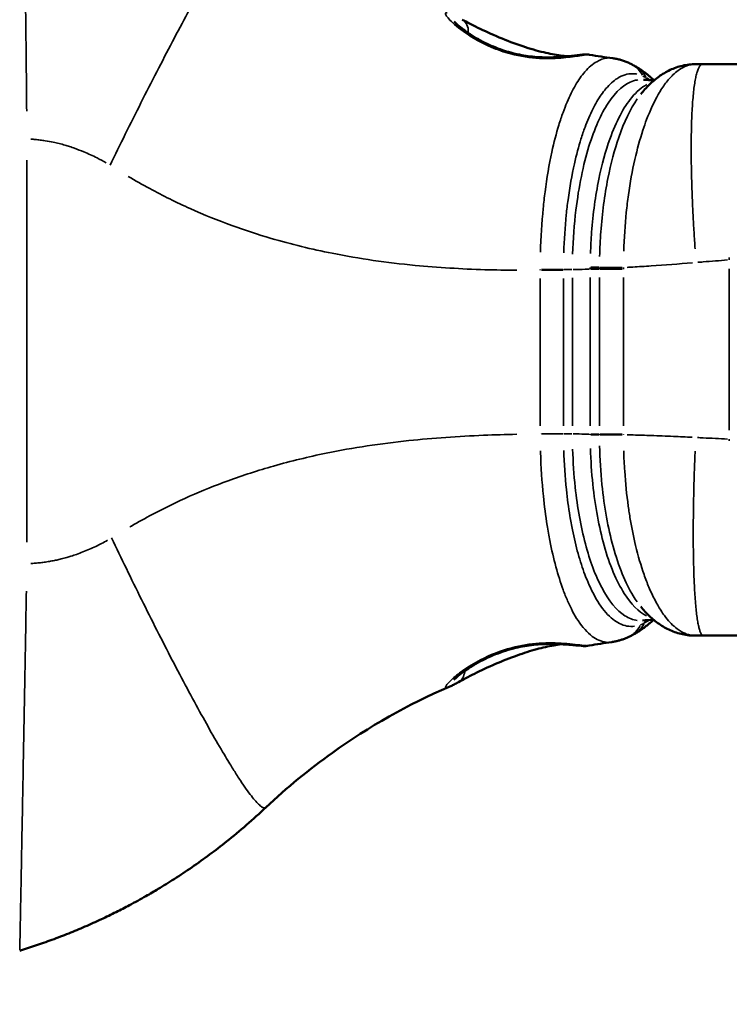
# Model space of a CAD drawing. Units: millimetres. Extents: x -142 to 9896, y 6 to 10008.
# Drawn here: x 2979 to 3177, y 4542 to 4816 of the extents above; entities that cross this region are included whole.
import ezdxf

# ---------------------------------------------------------------- set-up
doc = ezdxf.new("R2010")
doc.units = ezdxf.units.MM
doc.header["$MEASUREMENT"] = 0
doc.layers.add('Visible (ISO)', color=7, linetype='Continuous', lineweight=50)
doc.layers.add('Visible Narrow (ISO)', color=7, linetype='Continuous', lineweight=35)
doc.styles.get("Standard").update_dxf_attribs({"font": 'square721_bt_roman.ttf'})
doc.dimstyles.get("Standard").update_dxf_attribs({"dimtxt": 200, "dimasz": 100, "dimexe": 0.18, "dimexo": 0.0625, "dimgap": 40, "dimtad": 1, "dimdec": 0, "dimlfac": 0.1, "dimrnd": 5, "dimzin": 0, "dimdsep": 46, "dimtxsty": 'Standard', "dimcen": 0.09, "dimse1": 1, "dimse2": 1, "dimadec": 0, "dimazin": 0, "dimtfac": 1, "dimtdec": 0, "dimtofl": 0, "dimtmove": 0, "dimatfit": 3, "dimfxl": 1, "dimtolj": 1, "dimtzin": 0, "dimarcsym": 0})

# ---------------------------------------------------------------- blocks, each defined once
blk = doc.blocks.new('*D10')
at = {"color": 0, "lineweight": -2, "transparency": 16777216}
blk.add_line((559.5, 9617.06), (9795.51, 9617.06), dxfattribs=at)
at = {"color": 0, "transparency": 16777216}
for points in [[(559.5, 9633.73), (559.5, 9600.4), (459.5, 9617.06)], [(9795.51, 9633.73), (9795.51, 9600.4), (9895.51, 9617.06)]]:
    blk.add_solid(points, dxfattribs=at)
at = {"layer": 'Defpoints', "color": 0, "transparency": 16777216}
for p in [(9895.51, 9617.06), (459.5, 4723.91), (9895.51, 4723.91)]:
    blk.add_point(p, dxfattribs=at)
at = {"color": 0, "transparency": 16777216, "insert": (5177.51, 9810.89), "char_height": 300, "attachment_point": 5}
blk.add_mtext('\\A1;945', dxfattribs=at)
blk = doc.blocks.new('*D11')
at = {"color": 0, "lineweight": -2, "transparency": 16777216}
blk.add_line((249.17, 9341.91), (249.17, 105.9), dxfattribs=at)
at = {"color": 0, "transparency": 16777216}
for points in [[(232.5, 9341.91), (265.83, 9341.91), (249.17, 9441.91)], [(232.5, 105.9), (265.83, 105.9), (249.17, 5.9)]]:
    blk.add_solid(points, dxfattribs=at)
at = {"layer": 'Defpoints', "color": 0, "transparency": 16777216}
for p in [(5177.51, 9441.91), (249.17, 5.9), (5177.51, 5.9)]:
    blk.add_point(p, dxfattribs=at)
at = {"color": 0, "transparency": 16777216, "insert": (55.34, 4723.91), "char_height": 300, "attachment_point": 5, "rotation": 90}
blk.add_mtext('\\A1;945', dxfattribs=at)

msp = doc.modelspace()

# ---------------------------------------------------------------- linework, layer by layer
msp.add_circle((5177.51, 4723.91), 4718)
at = {"layer": 'Visible (ISO)'}
for centre, major_axis, ratio, start_param, end_param in [((3105.29, 4727.11), (45.71, 75.32), 0.552254, 6.194574, 6.201592), ((3105.25, 4720.84), (45.74, -75.47), 0.552218, 0.081936, 0.088943)]:
    msp.add_ellipse(centre, major_axis=major_axis, ratio=ratio, start_param=start_param, end_param=end_param, dxfattribs=at)
for points, knots in [([(3137.65, 4806.08), (3137.41, 4806.12), (3137.25, 4806.13), (3136.87, 4806.16), (3136.71, 4806.16), (3136.14, 4806.15), (3135.85, 4806.12), (3134.72, 4806.02), (3133.77, 4805.89), (3131.19, 4805.59), (3129.51, 4805.43), (3125.99, 4805.31), (3124.22, 4805.33), (3120.78, 4805.63), (3119.13, 4805.87), (3115.89, 4806.58), (3114.29, 4807.04), (3111.06, 4808.21), (3109.43, 4808.93), (3106.21, 4810.59), (3104.67, 4811.55), (3102.1, 4813.35), (3101.07, 4814.21), (3100.27, 4814.98), (3100.12, 4815.13), (3099.98, 4815.29), (3099.95, 4815.32), (3099.95, 4815.32)], [0.744888, 0.744888, 0.744888, 0.744888, 0.804199, 0.804199, 0.902022, 0.902022, 1.181588, 1.181588, 1.831243, 1.831243, 2.58297, 2.58297, 3.228594, 3.228594, 3.793424, 3.793424, 4.355718, 4.355718, 4.991922, 4.991922, 5.737339, 5.737339, 6.479161, 6.479161, 6.715761, 6.715761, 6.857607, 6.857607, 6.857607, 6.857607]), ([(3102.17, 4815.83), (3103.4, 4815.16), (3104.88, 4814.4), (3108.35, 4812.71), (3110.37, 4811.79), (3114.6, 4810.01), (3116.82, 4809.16), (3121.02, 4807.76), (3123, 4807.19), (3126.52, 4806.35), (3128.09, 4806.06), (3130.25, 4805.76), (3130.97, 4805.69), (3131.62, 4805.65)], [0, 0, 0, 0, 0.673141, 0.673141, 1.419548, 1.419548, 2.162966, 2.162966, 2.831407, 2.831407, 3.426818, 3.426818, 3.760009, 3.760009, 3.760009, 3.760009]), ([(3149.32, 4803.42), (3149, 4803.59), (3148.67, 4803.74), (3148.01, 4804.03), (3147.67, 4804.17), (3146.98, 4804.42), (3146.63, 4804.53), (3145.92, 4804.73), (3145.56, 4804.82), (3144.83, 4804.98), (3144.46, 4805.04), (3144.09, 4805.09)], [0, 0, 0, 0, 0.1467026, 0.1467026, 0.2934052, 0.2934052, 0.4401078, 0.4401078, 0.5868105, 0.5868105, 0.7335131, 0.7335131, 0.7335131, 0.7335131]), ([(3150.66, 4802.67), (3150.57, 4802.73), (3150.49, 4802.78), (3150.31, 4802.88), (3150.22, 4802.93), (3150.04, 4803.03), (3149.95, 4803.08), (3149.77, 4803.18), (3149.68, 4803.23), (3149.5, 4803.33), (3149.41, 4803.38), (3149.32, 4803.42)], [0, 0, 0, 0, 0.0510913, 0.0510913, 0.1021827, 0.1021827, 0.153274, 0.153274, 0.2043653, 0.2043653, 0.2554567, 0.2554567, 0.2554567, 0.2554567]), ([(3154.24, 4800.12), (3154.02, 4800.31), (3153.79, 4800.5), (3153.33, 4800.86), (3153.09, 4801.04), (3152.62, 4801.38), (3152.38, 4801.55), (3151.9, 4801.89), (3151.65, 4802.05), (3151.16, 4802.37), (3150.91, 4802.52), (3150.66, 4802.67)], [0, 0, 0, 0, 0.1544571, 0.1544571, 0.3089141, 0.3089141, 0.4633712, 0.4633712, 0.6178283, 0.6178283, 0.7722853, 0.7722853, 0.7722853, 0.7722853]), ([(3167.2, 4803.42), (3165.94, 4803.44), (3164.7, 4803.3), (3162.29, 4802.75), (3161.13, 4802.34), (3158.94, 4801.31), (3157.92, 4800.7), (3156, 4799.32), (3155.1, 4798.55), (3153.42, 4796.91), (3152.64, 4796.03), (3151.9, 4795.1)], [-7.794732, -7.794732, -7.794732, -7.794732, -7.31564, -7.31564, -6.836549, -6.836549, -6.357458, -6.357458, -5.878367, -5.878367, -5.399276, -5.399276, -5.399276, -5.399276]), ([(3151.86, 4652.43), (3152.61, 4651.51), (3153.41, 4650.64), (3155.12, 4649.03), (3156.02, 4648.28), (3157.96, 4646.94), (3158.99, 4646.35), (3161.18, 4645.37), (3162.34, 4644.98), (3164.73, 4644.47), (3165.96, 4644.34), (3167.2, 4644.37)], [-2.969558, -2.969558, -2.969558, -2.969558, -2.492703, -2.492703, -2.015849, -2.015849, -1.538994, -1.538994, -1.06214, -1.06214, -0.585285, -0.585285, -0.585285, -0.585285]), ([(3149.96, 4644.74), (3150.27, 4644.91), (3150.56, 4645.08), (3151.15, 4645.44), (3151.45, 4645.63), (3152.02, 4646.01), (3152.31, 4646.21), (3152.88, 4646.62), (3153.15, 4646.83), (3153.7, 4647.25), (3153.98, 4647.47), (3154.24, 4647.69)], [0, 0, 0, 0, 0.1829773, 0.1829773, 0.3659547, 0.3659547, 0.548932, 0.548932, 0.7319094, 0.7319094, 0.9148867, 0.9148867, 0.9148867, 0.9148867]), ([(3143.81, 4642.57), (3144.14, 4642.62), (3144.46, 4642.67), (3145.1, 4642.8), (3145.41, 4642.88), (3146.04, 4643.05), (3146.34, 4643.14), (3146.95, 4643.34), (3147.25, 4643.45), (3147.84, 4643.69), (3148.13, 4643.81), (3148.41, 4643.94)], [8.221019, 8.221019, 8.221019, 8.221019, 8.3485193, 8.3485193, 8.4760196, 8.4760196, 8.6035199, 8.6035199, 8.7310202, 8.7310202, 8.8585205, 8.8585205, 8.8585205, 8.8585205]), ([(3148.41, 4643.94), (3148.51, 4643.99), (3148.62, 4644.04), (3148.83, 4644.14), (3148.93, 4644.19), (3149.14, 4644.3), (3149.24, 4644.35), (3149.45, 4644.46), (3149.55, 4644.52), (3149.76, 4644.63), (3149.86, 4644.68), (3149.96, 4644.74)], [0.3114643, 0.3114643, 0.3114643, 0.3114643, 0.3700733, 0.3700733, 0.4286823, 0.4286823, 0.4872913, 0.4872913, 0.5459003, 0.5459003, 0.6045093, 0.6045093, 0.6045093, 0.6045093]), ([(3099.82, 4632.01), (3099.82, 4632.01), (3099.83, 4632.02), (3099.92, 4632.11), (3100.07, 4632.27), (3100.65, 4632.81), (3101.19, 4633.27), (3102.81, 4634.5), (3104.01, 4635.33), (3106.97, 4637.11), (3108.8, 4638.06), (3112.57, 4639.63), (3114.47, 4640.28), (3118.11, 4641.2), (3119.81, 4641.52), (3123.11, 4641.92), (3124.71, 4642.01), (3127.86, 4642.05), (3129.4, 4641.99), (3132.33, 4641.79), (3133.64, 4641.66), (3135.61, 4641.5), (3135.93, 4641.31), (3137.56, 4641.6)], [1.503546, 1.503546, 1.503546, 1.503546, 1.585411, 1.585411, 1.855765, 1.855765, 2.318688, 2.318688, 2.986788, 2.986788, 3.756439, 3.756439, 4.442456, 4.442456, 5.023353, 5.023353, 5.588232, 5.588232, 6.210425, 6.210425, 6.928302, 6.928302, 7.520497, 7.520497, 7.520497, 7.520497]), ([(3129.6, 4641.96), (3128.98, 4641.88), (3128.32, 4641.78), (3126.17, 4641.39), (3124.57, 4641.03), (3121.13, 4640.09), (3119.29, 4639.5), (3115.4, 4638.12), (3113.37, 4637.31), (3109.35, 4635.57), (3107.37, 4634.64), (3103.89, 4632.91), (3102.37, 4632.11), (3101.12, 4631.41), (3101.06, 4631.38), (3101, 4631.35)], [1.49401, 1.49401, 1.49401, 1.49401, 1.761985, 1.761985, 2.334787, 2.334787, 2.951958, 2.951958, 3.641627, 3.641627, 4.391715, 4.391715, 5.129522, 5.129522, 5.167267, 5.167267, 5.167267, 5.167267]), ([(3098.52, 4630.09), (3087.14, 4625.22), (3076.21, 4619.06), (3059.57, 4607.14), (3053.37, 4602.03), (3047.54, 4596.54)], [0, 0, 0, 0, 3.810666, 3.810666, 6.228132, 6.228132, 6.228132, 6.228132]), ([(3101, 4631.35), (3100.82, 4631.25), (3100.65, 4631.15), (3100.3, 4630.97), (3100.14, 4630.88), (3099.81, 4630.7), (3099.64, 4630.62), (3099.32, 4630.46), (3099.16, 4630.38), (3098.85, 4630.23), (3098.69, 4630.16), (3098.52, 4630.09)], [0, 0, 0, 0, 0.0997562, 0.0997562, 0.1995124, 0.1995124, 0.2992686, 0.2992686, 0.3990248, 0.3990248, 0.498781, 0.498781, 0.498781, 0.498781]), ([(2978.99, 4556.64), (2980.4, 4557.08), (2981.87, 4557.55), (2984.88, 4558.56), (2986.42, 4559.11), (2989.54, 4560.25), (2991.1, 4560.86), (2994.18, 4562.09), (2995.68, 4562.71), (2998.7, 4564.02), (3000.21, 4564.71), (3003.1, 4566.06), (3004.47, 4566.72), (3007.08, 4568.03), (3008.32, 4568.66), (3011.09, 4570.14), (3012.62, 4570.98), (3015.29, 4572.5), (3016.43, 4573.17), (3019.07, 4574.75), (3020.55, 4575.67), (3023.7, 4577.68), (3025.35, 4578.79), (3028.64, 4581.06), (3030.27, 4582.23), (3033.46, 4584.6), (3035.02, 4585.79), (3040.34, 4590.04), (3043.99, 4593.2), (3047.54, 4596.54), (3047.54, 4596.54), (3047.54, 4596.54), (3047.54, 4596.54)], [79.912019, 79.912019, 79.912019, 79.912019, 80.104226, 80.104226, 80.296433, 80.296433, 80.490494, 80.490494, 80.684555, 80.684555, 80.88683, 80.88683, 81.072409, 81.072409, 81.242657, 81.242657, 81.459019, 81.459019, 81.625425, 81.625425, 81.844574, 81.844574, 82.099063, 82.099063, 82.365133, 82.365133, 82.631204, 82.631204, 83.290133, 83.290133, 83.290133, 83.290134, 83.290134, 83.290134, 83.290134])]:
    msp.add_open_spline(points, degree=3, knots=knots, dxfattribs=at)
for points in [[(3137.65, 4806.08), (3139.78, 4805.71), (3141.93, 4805.38), (3144.09, 4805.09)], [(3167.2, 4803.42), (3167.83, 4803.42), (3168.45, 4803.41), (3169.08, 4803.41)], [(3169.08, 4803.41), (3177.29, 4803.38), (3185.51, 4803.47), (3193.73, 4803.62)], [(3155.59, 4798.93), (3155.23, 4799.27), (3154.87, 4799.59), (3154.51, 4799.9)], [(3152.6, 4799.12), (3153.58, 4799.04), (3154.56, 4798.96), (3155.54, 4798.9)], [(3155.4, 4648.83), (3154.4, 4648.75), (3153.4, 4648.67), (3152.4, 4648.58)], [(3154.51, 4647.91), (3154.83, 4648.19), (3155.15, 4648.48), (3155.47, 4648.77)], [(3169.3, 4644.4), (3168.6, 4644.39), (3167.9, 4644.38), (3167.2, 4644.37)], [(3193.7, 4644.28), (3185.57, 4644.43), (3177.43, 4644.48), (3169.3, 4644.4)], [(3143.81, 4642.57), (3141.72, 4642.28), (3139.63, 4641.96), (3137.56, 4641.6)]]:
    msp.add_open_spline(points, degree=3, dxfattribs=at)
at = {"layer": 'Visible Narrow (ISO)'}
for p, q in [((2980.99, 4670.36), (2980.99, 4776.68)), ((3124.28, 4746.08), (3130.16, 4746.08)), ((3130.45, 4746.25), (3132.7, 4746.25)), ((3140.28, 4746.37), (3137.95, 4746.37)), ((3140.59, 4746.37), (3146.67, 4746.37)), ((3176.53, 4746.47), (3176.53, 4701.56)), ((3123.89, 4743.8), (3123.89, 4702.78)), ((3130.37, 4702.78), (3130.37, 4743.8)), ((3132.85, 4702.79), (3132.85, 4743.96)), ((3137.8, 4744.08), (3137.8, 4702.77)), ((3140.37, 4702.77), (3140.37, 4744.08)), ((3147.06, 4702.77), (3147.06, 4744.08)), ((3123.89, 4700.5), (3123.89, 4700.5)), ((3124.28, 4700.5), (3130.16, 4700.5)), ((3130.37, 4700.5), (3130.37, 4700.5)), ((3130.45, 4700.5), (3132.7, 4700.5)), ((3140.28, 4700.47), (3137.95, 4700.47)), ((3137.95, 4700.46), (3140.28, 4700.46)), ((3146.67, 4700.47), (3140.59, 4700.47)), ((3140.59, 4700.43), (3146.67, 4700.44))]:
    msp.add_line(p, q, dxfattribs=at)
for centre, major_axis, ratio, start_param, end_param in [((3099.8, 4811.43), (2.37, 4.4), 0.754947, 5.296652, 6.231263), ((3145.66, 4796.31), (3.66, 7.11), 0.916327, 5.695291, 6.252244), ((3146.55, 4795.81), (4.12, 6.86), 0.917434, 5.761953, 6.255752), ((3155.89, 4801.15), (-1.45, -2.63), 0.925812, 5.716452, 5.976535), ((3149.14, 4793.97), (5.11, 6.16), 0.904151, 6.064394, 6.27167), ((3149.32, 4793.81), (5.18, 6.09), 0.901884, 6.101331, 6.273614), ((3123.49, 4746.25), (-8, 0.02), 0.003256, 3.725654, 4.612635), ((3137.88, 4746.48), (3, 0), 0.001325, 4.737731, 5.639708), ((3137.88, 4746.92), (-3, 0.01), 0.008952, 1.596446, 2.498336), ((3137.88, 4746.62), (-3, 0.01), 0.003809, 1.596236, 2.498153), ((3137.88, 4746.41), (-3, 0), 0.000017, 1.596352, 2.498611), ((3147, 4746.57), (-8, 0.05), 0.000047, 4.753559, 5.640578), ((3147, 4746.46), (-8, 0.02), 0.000017, 4.753556, 5.640542), ((3147, 4746.82), (-8, 0.08), 0.000081, 4.753573, 5.640772), ((3137.88, 4700.43), (-3, 0), 0.000485, 3.785075, 4.687088), ((3137.88, 4700.38), (-3, 0), 0.00145, 3.785071, 4.687075), ((3137.88, 4700.25), (-3, 0), 0.003725, 3.785039, 4.687043), ((3147, 4700.4), (8, 0.02), 0.000018, 3.783808, 4.671), ((3147, 4700.29), (8, 0.03), 0.000033, 3.784077, 4.671155), ((3145.03, 4651.19), (3.38, -7.25), 0.917803, 0.033063, 0.628195), ((3146.06, 4651.72), (3.91, -6.98), 0.919399, 0.029008, 0.551159), ((3155.39, 4646.4), (-1.35, 2.68), 0.928347, 0.273041, 0.600572), ((3149.14, 4653.85), (5.11, -6.16), 0.904151, 0.010764, 0.204518), ((3149.32, 4654.01), (5.18, -6.09), 0.901884, 0.0088, 0.167196), ((3098.56, 4635.71), (2.44, -4.37), 0.820812, 0.044585, 0.847123)]:
    msp.add_ellipse(centre, major_axis=major_axis, ratio=ratio, start_param=start_param, end_param=end_param, dxfattribs=at)
for points, weights in [([(2980.93, 4790.35), (2980.44, 4846.64), (2979.69, 4886.65), (2979.03, 4890.88)], [0.972206171564, 0.814220199399, 0.814220199399, 0.972206171564]), ([(3047.61, 4851.21), (3044.95, 4853.72), (3027.45, 4823.16), (3004.13, 4775.3)], [1, 0.828034592848, 0.828034592848, 1]), ([(3168.64, 4803.25), (3165.58, 4801.07), (3165.02, 4780.17), (3167.01, 4752.01)], [0.887967152611, 0.762152387618, 0.789047310009, 0.968651919784]), ([(3167.01, 4695.74), (3165.82, 4667.57), (3166.54, 4646.72), (3168.95, 4644.55)], [0.968824659656, 0.790231985269, 0.763907929023, 0.889852490918]), ([(3047.54, 4596.54), (3044.58, 4593.75), (3027.25, 4624), (3004.55, 4671.58)], [1, 0.826776181907, 0.826776181907, 1]), ([(2979, 4556.92), (2979.11, 4560.97), (2979.85, 4600.76), (2980.85, 4656.75)], [0.971984276743, 0.812737007702, 0.812737007702, 0.971984276743])]:
    msp.add_rational_spline(points, weights, degree=3, dxfattribs=at)
for points, knots in [([(3097.96, 4817.75), (3097.84, 4817.76), (3097.75, 4817.76), (3097.56, 4817.71), (3097.51, 4817.63), (3097.53, 4817.18), (3097.97, 4816.54), (3099.74, 4814.72), (3101.24, 4813.43), (3105.11, 4810.75), (3107.53, 4809.35), (3111.97, 4807.44), (3113.8, 4806.8), (3118.33, 4805.61), (3121.08, 4805.2), (3126.1, 4804.94), (3128.38, 4805.04), (3132.16, 4805.38), (3133.7, 4805.61), (3135.8, 4805.91), (3136.51, 4806.01), (3136.99, 4806.06)], [-7.649695, -7.649695, -7.649695, -7.649695, -7.485126, -7.485126, -7.202577, -7.202577, -6.4722, -6.4722, -5.55293, -5.55293, -4.582151, -4.582151, -3.97715, -3.97715, -3.138083, -3.138083, -2.360035, -2.360035, -1.646914, -1.646914, -1.108299, -1.108299, -1.108299, -1.108299]), ([(3142.53, 4805.11), (3141.55, 4805.01), (3140.58, 4804.69), (3138.5, 4803.5), (3137.4, 4802.56), (3135.88, 4800.81), (3135.42, 4800.23), (3134.13, 4798.38), (3133.3, 4796.96), (3131.71, 4793.76), (3130.96, 4791.97), (3129.84, 4788.89), (3129.44, 4787.7), (3128.36, 4784.15), (3127.71, 4781.65), (3126.37, 4775.51), (3125.74, 4771.76), (3125.04, 4766.38), (3124.87, 4764.84), (3124.32, 4759.32), (3124.07, 4755.2), (3123.96, 4751.08)], [1.151108, 1.151108, 1.151108, 1.151108, 1.938959, 1.938959, 2.855917, 2.855917, 3.254974, 3.254974, 4.021048, 4.021048, 4.787126, 4.787126, 5.236395, 5.236395, 6.072515, 6.072515, 7.16634, 7.16634, 7.592244, 7.592244, 8.667826, 8.667826, 8.667826, 8.667826]), ([(3147.14, 4751.36), (3147.25, 4755.02), (3147.49, 4758.67), (3148.03, 4763.84), (3148.22, 4765.46), (3148.92, 4770.47), (3149.52, 4773.79), (3150.89, 4779.81), (3151.64, 4782.55), (3152.79, 4786.06), (3153.14, 4787.05), (3154.5, 4790.65), (3155.6, 4793.01), (3157.42, 4796.17), (3158.1, 4797.21), (3159.45, 4799), (3160.14, 4799.78), (3161.77, 4801.35), (3162.72, 4802.06), (3164.35, 4802.89), (3165.02, 4803.13), (3165.68, 4803.27)], [0.389737, 0.389737, 0.389737, 0.389737, 1.334447, 1.334447, 1.775847, 1.775847, 2.731536, 2.731536, 3.625748, 3.625748, 3.991119, 3.991119, 5.009824, 5.009824, 5.587633, 5.587633, 6.145398, 6.145398, 6.891826, 6.891826, 7.404995, 7.404995, 7.404995, 7.404995]), ([(3130.44, 4750.94), (3130.55, 4754.51), (3130.79, 4758.07), (3131.28, 4762.93), (3131.45, 4764.32), (3132.1, 4769.18), (3132.7, 4772.57), (3133.96, 4778.17), (3134.57, 4780.47), (3135.6, 4783.74), (3135.97, 4784.85), (3137.04, 4787.71), (3137.76, 4789.38), (3139.27, 4792.41), (3140.06, 4793.77), (3141.31, 4795.56), (3141.75, 4796.13), (3143.22, 4797.85), (3144.28, 4798.81), (3146.78, 4800.38), (3148.21, 4800.81), (3150.02, 4800.78), (3150.39, 4800.74), (3150.76, 4800.67)], [-8.63115, -8.63115, -8.63115, -8.63115, -7.592244, -7.592244, -7.16634, -7.16634, -6.072515, -6.072515, -5.236395, -5.236395, -4.787126, -4.787126, -4.021048, -4.021048, -3.254974, -3.254974, -2.855917, -2.855917, -1.938959, -1.938959, -0.757109, -0.757109, -0.454271, -0.454271, -0.454271, -0.454271]), ([(3152.46, 4800.14), (3152.6, 4800.08), (3152.74, 4800.01), (3153.02, 4799.87), (3153.16, 4799.8), (3153.3, 4799.72)], [-0.2426838, -0.2426838, -0.2426838, -0.2426838, -0.1277283, -0.1277283, -0.0127728, -0.0127728, -0.0127728, -0.0127728]), ([(3132.92, 4750.54), (3133.05, 4754.71), (3133.35, 4758.83), (3134.61, 4769.32), (3135.86, 4775.4), (3138.97, 4785.47), (3140.79, 4789.56), (3144.98, 4795.91), (3147.37, 4798.01), (3150.24, 4798.93), (3150.67, 4799.03), (3151.09, 4799.09)], [0.453546, 0.453546, 0.453546, 0.453546, 1.775388, 1.775388, 3.959183, 3.959183, 6.017438, 6.017438, 8.23302, 8.23302, 8.617375, 8.617375, 8.617375, 8.617375]), ([(3153.56, 4797.76), (3152.13, 4797), (3150.72, 4795.8), (3147.1, 4791.44), (3145.01, 4787.5), (3142.07, 4779.27), (3141.04, 4775.49), (3139.28, 4766.81), (3138.6, 4761.83), (3138.06, 4754.71), (3137.95, 4752.71), (3137.88, 4750.7)], [-7.659008, -7.659008, -7.659008, -7.659008, -6.374826, -6.374826, -4.194864, -4.194864, -2.706069, -2.706069, -1.040796, -1.040796, -0.403106, -0.403106, -0.403106, -0.403106]), ([(3140.42, 4749.94), (3140.48, 4752.23), (3140.59, 4754.51), (3141.14, 4761.96), (3141.81, 4766.99), (3143.55, 4775.8), (3144.57, 4779.65), (3147.25, 4787.38), (3149, 4791.01), (3150.91, 4793.77)], [0.319775, 0.319775, 0.319775, 0.319775, 1.040796, 1.040796, 2.706069, 2.706069, 4.194864, 4.194864, 6.075729, 6.075729, 6.075729, 6.075729]), ([(2982.11, 4782.57), (2982.12, 4782.57), (2982.13, 4782.57), (2982.51, 4782.55), (2982.89, 4782.52), (2983.75, 4782.44), (2984.23, 4782.39), (2985.17, 4782.27), (2985.63, 4782.2), (2986.84, 4782.02), (2987.59, 4781.88), (2988.88, 4781.61), (2989.42, 4781.49), (2990.5, 4781.21), (2991.04, 4781.07), (2992.01, 4780.79), (2992.45, 4780.65), (2993.35, 4780.36), (2993.81, 4780.21), (2995.15, 4779.72), (2996.02, 4779.38), (2998.12, 4778.51), (2999.32, 4777.96), (3001.36, 4776.92), (3002.19, 4776.46), (3003.03, 4775.97)], [-57.815971, -57.815971, -57.815971, -57.815971, -57.810924, -57.810924, -57.654385, -57.654385, -57.463427, -57.463427, -57.272464, -57.272464, -56.959431, -56.959431, -56.734974, -56.734974, -56.510518, -56.510518, -56.325137, -56.325137, -56.131275, -56.131275, -55.754622, -55.754622, -55.211639, -55.211639, -54.834303, -54.834303, -54.834303, -54.834303]), ([(3009.21, 4772.2), (3011.16, 4771.05), (3013.16, 4769.92), (3018.86, 4766.82), (3022.63, 4764.95), (3030.26, 4761.51), (3034.13, 4759.95), (3041.66, 4757.22), (3045.31, 4756.02), (3054.58, 4753.31), (3060.26, 4751.93), (3073.56, 4749.29), (3081.24, 4748.19), (3095.44, 4746.82), (3101.92, 4746.44), (3111.42, 4746.14), (3114.38, 4746.09), (3117.35, 4746.07)], [-53.923509, -53.923509, -53.923509, -53.923509, -53.087376, -53.087376, -51.571923, -51.571923, -50.05647, -50.05647, -48.662654, -48.662654, -46.557371, -46.557371, -43.797987, -43.797987, -41.531731, -41.531731, -40.510875, -40.510875, -40.510875, -40.510875]), ([(3148.07, 4746.88), (3148.6, 4746.91), (3149.12, 4746.94), (3151.34, 4747.06), (3153.04, 4747.17), (3158.58, 4747.54), (3162.42, 4747.83), (3166.27, 4748.15)], [-37.043055, -37.043055, -37.043055, -37.043055, -36.867807, -36.867807, -36.299107, -36.299107, -35.01951, -35.01951, -35.01951, -35.01951]), ([(3167.75, 4748.28), (3168.25, 4748.32), (3168.75, 4748.36), (3171.52, 4748.59), (3173.79, 4748.77), (3176.06, 4748.93)], [-34.8559641, -34.8559641, -34.8559641, -34.8559641, -34.6899967, -34.6899967, -33.9356842, -33.9356842, -33.9356842, -33.9356842]), ([(3176.52, 4749.65), (3176.52, 4749.54), (3176.52, 4749.43), (3176.52, 4749.22), (3176.53, 4749.11), (3176.53, 4749)], [-0.05830086, -0.05830086, -0.05830086, -0.05830086, -0.03068466, -0.03068466, -0.00306847, -0.00306847, -0.00306847, -0.00306847]), ([(3133.1, 4746.26), (3134.19, 4746.29), (3135.28, 4746.32), (3136.77, 4746.37), (3137.16, 4746.39), (3137.56, 4746.4)], [-38.7044405, -38.7044405, -38.7044405, -38.7044405, -38.3387906, -38.3387906, -38.2067523, -38.2067523, -38.2067523, -38.2067523]), ([(3137.81, 4746.6), (3137.8, 4746.58), (3137.8, 4746.57), (3137.8, 4746.53), (3137.8, 4746.51), (3137.8, 4746.49)], [0.00069695, 0.00069695, 0.00069695, 0.00069695, 0.00696951, 0.00696951, 0.01324207, 0.01324207, 0.01324207, 0.01324207]), ([(3137.8, 4746.48), (3137.8, 4746.47), (3137.8, 4746.45), (3137.8, 4746.43), (3137.8, 4746.42), (3137.8, 4746.41)], [-0.007035565, -0.007035565, -0.007035565, -0.007035565, -0.003702929, -0.003702929, -0.000370293, -0.000370293, -0.000370293, -0.000370293]), ([(3137.8, 4746.41), (3137.8, 4746.4), (3137.8, 4746.4), (3137.8, 4746.39), (3137.8, 4746.38), (3137.8, 4746.38)], [-0.003297941, -0.003297941, -0.003297941, -0.003297941, -0.001735759, -0.001735759, -0.000173576, -0.000173576, -0.000173576, -0.000173576]), ([(3137.81, 4746.88), (3137.81, 4746.83), (3137.81, 4746.79), (3137.81, 4746.71), (3137.81, 4746.67), (3137.81, 4746.63)], [-0.02785229, -0.02785229, -0.02785229, -0.02785229, -0.0146591, -0.0146591, -0.00146591, -0.00146591, -0.00146591, -0.00146591]), ([(3140.37, 4746.62), (3140.37, 4746.66), (3140.37, 4746.71), (3140.37, 4746.79), (3140.37, 4746.83), (3140.37, 4746.88)], [0.00146591, 0.00146591, 0.00146591, 0.00146591, 0.0146591, 0.0146591, 0.02785229, 0.02785229, 0.02785229, 0.02785229]), ([(3140.37, 4746.48), (3140.37, 4746.5), (3140.37, 4746.52), (3140.37, 4746.56), (3140.37, 4746.58), (3140.37, 4746.6)], [-0.01324207, -0.01324207, -0.01324207, -0.01324207, -0.00696951, -0.00696951, -0.00069695, -0.00069695, -0.00069695, -0.00069695]), ([(3140.37, 4746.41), (3140.37, 4746.42), (3140.37, 4746.43), (3140.37, 4746.45), (3140.37, 4746.46), (3140.37, 4746.47)], [0.000370293, 0.000370293, 0.000370293, 0.000370293, 0.003702929, 0.003702929, 0.007035565, 0.007035565, 0.007035565, 0.007035565]), ([(3140.37, 4746.38), (3140.37, 4746.38), (3140.37, 4746.39), (3140.37, 4746.4), (3140.37, 4746.4), (3140.37, 4746.41)], [0.000173576, 0.000173576, 0.000173576, 0.000173576, 0.001735759, 0.001735759, 0.003297941, 0.003297941, 0.003297941, 0.003297941]), ([(3147.06, 4746.47), (3147.06, 4746.48), (3147.06, 4746.5), (3147.06, 4746.53), (3147.06, 4746.55), (3147.06, 4746.56)], [0.00052941, 0.00052941, 0.00052941, 0.00052941, 0.0052941, 0.0052941, 0.01005879, 0.01005879, 0.01005879, 0.01005879]), ([(3147.06, 4746.38), (3147.06, 4746.39), (3147.06, 4746.41), (3147.06, 4746.43), (3147.06, 4746.45), (3147.06, 4746.46)], [0.000447093, 0.000447093, 0.000447093, 0.000447093, 0.004470929, 0.004470929, 0.008494765, 0.008494765, 0.008494765, 0.008494765]), ([(3117.37, 4700.41), (3114.28, 4700.35), (3111.2, 4700.26), (3101.1, 4699.84), (3094.15, 4699.37), (3079.51, 4697.83), (3071.85, 4696.69), (3059.38, 4694.13), (3054.49, 4692.95), (3045.38, 4690.35), (3041.15, 4688.99), (3033.38, 4686.15), (3029.81, 4684.71), (3022.77, 4681.57), (3019.29, 4679.87), (3013.93, 4677.04), (3011.99, 4675.96), (3009.93, 4674.78), (3009.77, 4674.69), (3009.62, 4674.59)], [-97.360525, -97.360525, -97.360525, -97.360525, -96.303413, -96.303413, -93.874327, -93.874327, -91.121098, -91.121098, -89.309102, -89.309102, -87.696005, -87.696005, -86.300957, -86.300957, -84.905908, -84.905908, -84.098021, -84.098021, -84.030681, -84.030681, -84.030681, -84.030681]), ([(3137.56, 4700.46), (3137.14, 4700.47), (3136.73, 4700.47), (3135.24, 4700.49), (3134.17, 4700.5), (3133.1, 4700.5)], [-99.6532302, -99.6532302, -99.6532302, -99.6532302, -99.5158169, -99.5158169, -99.1578237, -99.1578237, -99.1578237, -99.1578237]), ([(3137.8, 4700.47), (3137.8, 4700.47), (3137.8, 4700.47), (3137.8, 4700.46), (3137.8, 4700.46), (3137.8, 4700.46)], [0.000073392, 0.000073392, 0.000073392, 0.000073392, 0.00073392, 0.00073392, 0.001394448, 0.001394448, 0.001394448, 0.001394448]), ([(3137.8, 4700.46), (3137.8, 4700.45), (3137.8, 4700.45), (3137.8, 4700.44), (3137.8, 4700.44), (3137.8, 4700.43)], [-0.002531335, -0.002531335, -0.002531335, -0.002531335, -0.001332282, -0.001332282, -0.000133228, -0.000133228, -0.000133228, -0.000133228]), ([(3137.8, 4700.43), (3137.8, 4700.42), (3137.8, 4700.41), (3137.8, 4700.4), (3137.8, 4700.39), (3137.8, 4700.38)], [-0.005064361, -0.005064361, -0.005064361, -0.005064361, -0.002665453, -0.002665453, -0.000266545, -0.000266545, -0.000266545, -0.000266545]), ([(3137.8, 4700.38), (3137.8, 4700.36), (3137.8, 4700.34), (3137.8, 4700.3), (3137.8, 4700.28), (3137.8, 4700.27)], [-0.01212894, -0.01212894, -0.01212894, -0.01212894, -0.00638365, -0.00638365, -0.00063837, -0.00063837, -0.00063837, -0.00063837]), ([(3140.37, 4700.46), (3140.37, 4700.46), (3140.37, 4700.46), (3140.37, 4700.47), (3140.37, 4700.47), (3140.37, 4700.47)], [-0.001394448, -0.001394448, -0.001394448, -0.001394448, -0.00073392, -0.00073392, -0.000073392, -0.000073392, -0.000073392, -0.000073392]), ([(3140.37, 4700.43), (3140.37, 4700.44), (3140.37, 4700.44), (3140.37, 4700.45), (3140.37, 4700.45), (3140.37, 4700.46)], [0.000133228, 0.000133228, 0.000133228, 0.000133228, 0.001332282, 0.001332282, 0.002531335, 0.002531335, 0.002531335, 0.002531335]), ([(3140.37, 4700.39), (3140.37, 4700.39), (3140.37, 4700.4), (3140.37, 4700.41), (3140.37, 4700.42), (3140.37, 4700.43)], [0.000266545, 0.000266545, 0.000266545, 0.000266545, 0.002665453, 0.002665453, 0.005064361, 0.005064361, 0.005064361, 0.005064361]), ([(3140.37, 4700.27), (3140.37, 4700.28), (3140.37, 4700.3), (3140.37, 4700.34), (3140.37, 4700.36), (3140.37, 4700.38)], [0.00063837, 0.00063837, 0.00063837, 0.00063837, 0.00638365, 0.00638365, 0.01212894, 0.01212894, 0.01212894, 0.01212894]), ([(3147.06, 4700.44), (3147.06, 4700.44), (3147.06, 4700.45), (3147.06, 4700.46), (3147.06, 4700.46), (3147.06, 4700.47)], [0.000169838, 0.000169838, 0.000169838, 0.000169838, 0.001698377, 0.001698377, 0.003226916, 0.003226916, 0.003226916, 0.003226916]), ([(3147.06, 4700.4), (3147.06, 4700.41), (3147.06, 4700.41), (3147.06, 4700.42), (3147.06, 4700.43), (3147.06, 4700.44)], [0.000202185, 0.000202185, 0.000202185, 0.000202185, 0.002021852, 0.002021852, 0.00384152, 0.00384152, 0.00384152, 0.00384152]), ([(3166.17, 4699.57), (3164.43, 4699.66), (3162.7, 4699.74), (3158.9, 4699.91), (3156.84, 4699.99), (3153.11, 4700.12), (3151.45, 4700.17), (3149.21, 4700.23), (3148.64, 4700.25), (3148.07, 4700.26)], [-102.814789, -102.814789, -102.814789, -102.814789, -102.240518, -102.240518, -101.554908, -101.554908, -101.002041, -101.002041, -100.810668, -100.810668, -100.810668, -100.810668]), ([(3176.06, 4699.09), (3173.79, 4699.19), (3171.52, 4699.3), (3168.71, 4699.44), (3168.18, 4699.47), (3167.64, 4699.5)], [-103.9063731, -103.9063731, -103.9063731, -103.9063731, -103.1545993, -103.1545993, -102.9777205, -102.9777205, -102.9777205, -102.9777205]), ([(3123.96, 4695.77), (3123.96, 4695.65), (3123.96, 4695.53), (3124.09, 4691.28), (3124.35, 4687.18), (3125.05, 4680.41), (3125.4, 4677.68), (3126.05, 4673.6), (3126.3, 4672.18), (3127.07, 4668.26), (3127.63, 4665.82), (3128.86, 4661.25), (3129.54, 4659.11), (3130.66, 4656.05), (3131.08, 4655.01), (3132.41, 4651.95), (3133.39, 4650.12), (3135.68, 4646.65), (3137.02, 4645.17), (3138.98, 4643.71), (3139.6, 4643.35), (3140.9, 4642.8), (3141.59, 4642.62), (3142.27, 4642.55)], [0.411051, 0.411051, 0.411051, 0.411051, 0.442233, 0.442233, 1.522227, 1.522227, 2.279804, 2.279804, 2.702548, 2.702548, 3.477909, 3.477909, 4.253276, 4.253276, 4.688209, 4.688209, 5.61042, 5.61042, 6.750264, 6.750264, 7.25669, 7.25669, 7.809968, 7.809968, 7.809968, 7.809968]), ([(3150.16, 4646.97), (3148.74, 4646.79), (3147.31, 4647.05), (3145.31, 4648.05), (3144.72, 4648.44), (3142.81, 4649.95), (3141.52, 4651.41), (3139.32, 4654.75), (3138.38, 4656.49), (3137.11, 4659.35), (3136.71, 4660.32), (3135.65, 4663.15), (3135.01, 4665.12), (3133.85, 4669.3), (3133.32, 4671.52), (3132.61, 4675.07), (3132.37, 4676.36), (3131.76, 4680.04), (3131.43, 4682.49), (3130.79, 4688.58), (3130.55, 4692.24), (3130.44, 4695.94)], [-8.415595, -8.415595, -8.415595, -8.415595, -7.25669, -7.25669, -6.750264, -6.750264, -5.61042, -5.61042, -4.688209, -4.688209, -4.253276, -4.253276, -3.477909, -3.477909, -2.702548, -2.702548, -2.279804, -2.279804, -1.522227, -1.522227, -0.442926, -0.442926, -0.442926, -0.442926]), ([(3150.9, 4648.61), (3149.75, 4648.75), (3148.6, 4649.18), (3145.17, 4651.36), (3142.96, 4654.02), (3139.26, 4661.04), (3137.71, 4665.17), (3135.21, 4674.66), (3134.24, 4680.02), (3133.26, 4689.13), (3133.02, 4692.68), (3132.91, 4696.27)], [1.261146, 1.261146, 1.261146, 1.261146, 2.296066, 2.296066, 4.421417, 4.421417, 6.305562, 6.305562, 8.183038, 8.183038, 9.322471, 9.322471, 9.322471, 9.322471]), ([(3137.87, 4696.47), (3137.97, 4693.1), (3138.19, 4689.76), (3139.18, 4680.35), (3140.25, 4674.54), (3143.2, 4664.06), (3145.11, 4659.5), (3149.18, 4653.12), (3151.27, 4651.03), (3153.44, 4649.91)], [-9.346519, -9.346519, -9.346519, -9.346519, -8.275677, -8.275677, -6.238589, -6.238589, -4.057868, -4.057868, -2.135113, -2.135113, -2.135113, -2.135113]), ([(3150.87, 4653.73), (3150.49, 4654.26), (3150.12, 4654.83), (3147.6, 4658.95), (3145.7, 4663.63), (3142.78, 4674.29), (3141.72, 4680.18), (3140.72, 4689.93), (3140.49, 4693.56), (3140.41, 4697.22)], [3.687116, 3.687116, 3.687116, 3.687116, 4.057868, 4.057868, 6.238589, 6.238589, 8.275677, 8.275677, 9.428203, 9.428203, 9.428203, 9.428203]), ([(3165.69, 4644.5), (3164.3, 4644.79), (3162.9, 4645.5), (3160.49, 4647.48), (3159.47, 4648.59), (3158.14, 4650.39), (3157.8, 4650.89), (3156.29, 4653.22), (3155.18, 4655.38), (3153.68, 4658.94), (3153.23, 4660.12), (3151.93, 4663.82), (3151.14, 4666.52), (3149.88, 4671.78), (3149.38, 4674.25), (3148.75, 4677.99), (3148.57, 4679.19), (3147.96, 4683.53), (3147.63, 4686.81), (3147.28, 4692.01), (3147.19, 4693.89), (3147.13, 4695.77)], [0.972567, 0.972567, 0.972567, 0.972567, 2.046711, 2.046711, 2.86917, 2.86917, 3.161039, 3.161039, 4.155761, 4.155761, 4.610459, 4.610459, 5.519855, 5.519855, 6.25205, 6.25205, 6.588519, 6.588519, 7.45971, 7.45971, 7.943625, 7.943625, 7.943625, 7.943625]), ([(3003.43, 4670.91), (3002.34, 4670.29), (3001.26, 4669.72), (2999.58, 4668.92), (2998.99, 4668.65), (2997.8, 4668.14), (2997.19, 4667.89), (2996, 4667.42), (2995.4, 4667.2), (2994.29, 4666.8), (2993.77, 4666.63), (2992.86, 4666.34), (2992.47, 4666.23), (2991.56, 4665.97), (2991.04, 4665.83), (2990.12, 4665.6), (2989.71, 4665.5), (2988.86, 4665.31), (2988.41, 4665.22), (2987.48, 4665.05), (2987, 4664.97), (2986.05, 4664.83), (2985.58, 4664.76), (2984.63, 4664.65), (2984.15, 4664.6), (2983.2, 4664.51), (2982.74, 4664.48), (2982.23, 4664.46), (2982.18, 4664.46), (2982.13, 4664.46)], [-83.121229, -83.121229, -83.121229, -83.121229, -82.631204, -82.631204, -82.365133, -82.365133, -82.099063, -82.099063, -81.844574, -81.844574, -81.625425, -81.625425, -81.459019, -81.459019, -81.242657, -81.242657, -81.072409, -81.072409, -80.88683, -80.88683, -80.684555, -80.684555, -80.490494, -80.490494, -80.296433, -80.296433, -80.104226, -80.104226, -80.080925, -80.080925, -80.080925, -80.080925]), ([(3136.78, 4641.59), (3136.54, 4641.6), (3136.27, 4641.62), (3134.69, 4641.77), (3132.79, 4642.03), (3128.43, 4642.34), (3126.08, 4642.4), (3121.11, 4642.07), (3118.49, 4641.66), (3112.82, 4640.18), (3109.84, 4638.97), (3105.42, 4636.67), (3103.78, 4635.63), (3101.1, 4633.73), (3100.02, 4632.85), (3098.46, 4631.4), (3097.93, 4630.82), (3097.46, 4630.08), (3097.46, 4629.88), (3097.69, 4629.85), (3097.71, 4629.85), (3097.73, 4629.85)], [-7.169411, -7.169411, -7.169411, -7.169411, -6.937786, -6.937786, -6.010853, -6.010853, -5.211944, -5.211944, -4.410855, -4.410855, -3.406116, -3.406116, -2.684829, -2.684829, -2.023656, -2.023656, -1.419025, -1.419025, -0.890105, -0.890105, -0.849867, -0.849867, -0.849867, -0.849867])]:
    msp.add_open_spline(points, degree=3, knots=knots, dxfattribs=at)
for points in [[(3153.4, 4799.66), (3153.75, 4799.46), (3154.1, 4799.24), (3154.45, 4799.01)], [(3123.89, 4746.26), (3123.89, 4746.21), (3123.89, 4746.15), (3123.89, 4746.09)], [(3130.37, 4746.09), (3130.37, 4746.14), (3130.37, 4746.19), (3130.37, 4746.24)], [(3147.06, 4746.58), (3147.06, 4746.66), (3147.07, 4746.73), (3147.07, 4746.81)], [(3147.06, 4700.29), (3147.06, 4700.33), (3147.06, 4700.36), (3147.06, 4700.39)], [(3176.53, 4699.04), (3176.53, 4698.89), (3176.52, 4698.75), (3176.52, 4698.6)], [(3152.79, 4647.82), (3152.48, 4647.66), (3152.16, 4647.52), (3151.84, 4647.4)], [(3154.29, 4648.7), (3153.83, 4648.4), (3153.38, 4648.13), (3152.92, 4647.89)]]:
    msp.add_open_spline(points, degree=3, dxfattribs=at)

# ---------------------------------------------------------------- dimensions: what is measured, and where the dimension line sits
dim = msp.add_linear_dim(base=(9895.51, 9617.06), p1=(459.5, 4723.91), p2=(9895.51, 4723.91), dimstyle='Standard', override={"dimtxt": 300})
dim.commit()
dim.dimension.update_dxf_attribs({"geometry": '*D10', "text_midpoint": (5177.51, 9810.89)})
dim = msp.add_linear_dim(base=(249.17, 5.9), p1=(5177.51, 9441.91), p2=(5177.51, 5.9), angle=90, dimstyle='Standard', override={"dimtxt": 300})
dim.commit()
dim.dimension.update_dxf_attribs({"geometry": '*D11', "text_midpoint": (55.34, 4723.91)})

doc.saveas('drawing.dxf')
